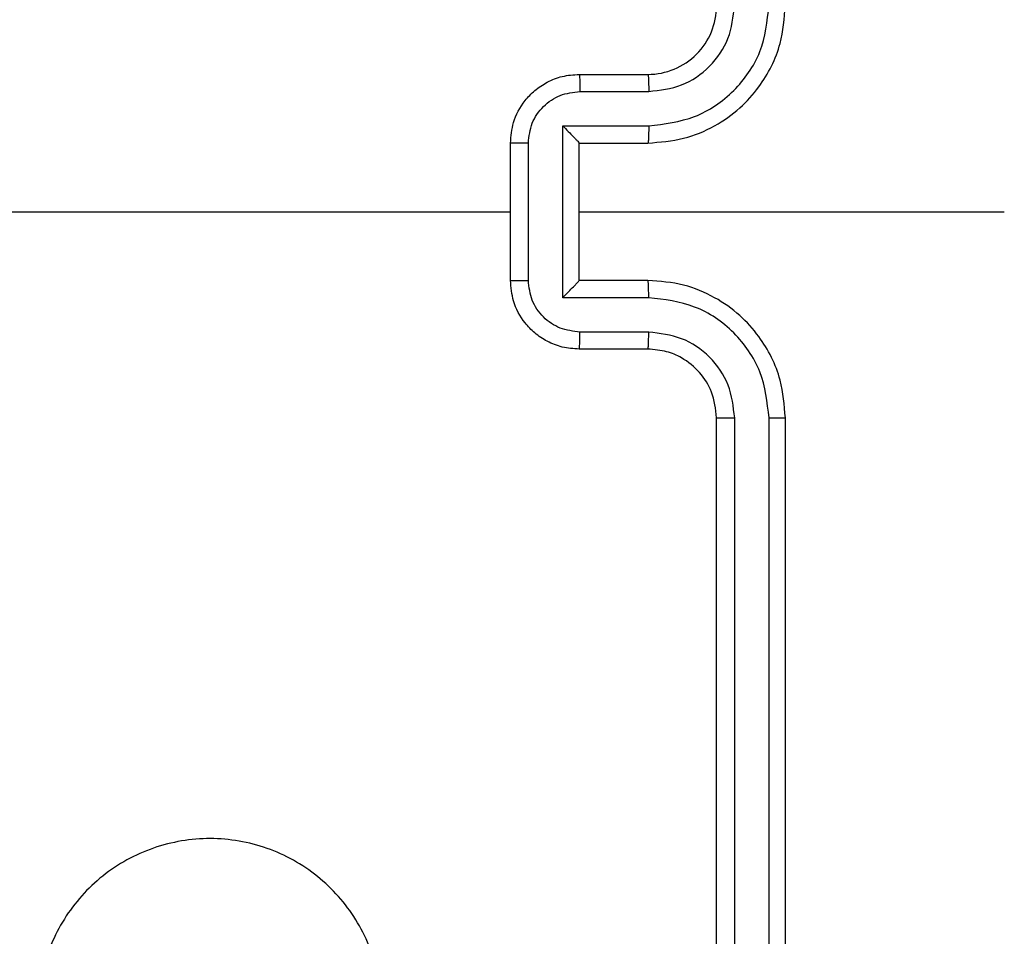
# Model space of a CAD drawing. Units: millimetres. Extents: x -336 to 1280, y 58 to 1155.
# Drawn here: x 680 to 683, y 702 to 705 of the extents above; entities that cross this region are included whole.
import ezdxf

# ---------------------------------------------------------------- set-up
doc = ezdxf.new("R2010")
doc.units = ezdxf.units.MM
doc.header["$PDSIZE"] = -1
for name, color, linetype in [('VP-DIM', 7, 'Continuous'), ('VP-EQ', 194, 'Continuous'), ('VP-HIC', 6, 'Continuous')]:
    doc.layers.add(name, color=color, linetype=linetype)
doc.dimstyles.get("Standard").update_dxf_attribs({"dimtxt": 14, "dimasz": 20, "dimexe": 20, "dimexo": 50, "dimgap": 20, "dimtad": 0, "dimdec": 0, "dimzin": 0, "dimdsep": 46, "dimtxsty": 'Standard', "dimcen": -0.09, "dimadec": 0, "dimazin": 0, "dimtfac": 1, "dimtdec": 4, "dimtofl": 0, "dimtmove": 0, "dimatfit": 3, "dimfxl": 70, "dimfxlon": 1, "dimtolj": 1, "dimtzin": 0, "dimarcsym": 0})

# ---------------------------------------------------------------- blocks, each defined once
blk = doc.blocks.new('*D54')
at = {"layer": 'Defpoints', "color": 0}
for p in [(929.817, 1036.5659), (259.6677, 702.7409), (929.817, 630.3909)]:
    blk.add_point(p, dxfattribs=at)
at = {"layer": 'VP-DIM', "color": 0, "lineweight": -2}
for p, q in [((259.6677, 966.5659), (259.6677, 1056.5659)), ((929.817, 966.5659), (929.817, 1056.5659)), ((279.6677, 1036.5659), (562.0983, 1036.5659)), ((909.817, 1036.5659), (639.4317, 1036.5659))]:
    blk.add_line(p, q, dxfattribs=at)
at = {"layer": 'VP-DIM', "color": 0}
for points in [[(279.6677, 1039.8992), (279.6677, 1033.2326), (259.6677, 1036.5659)], [(909.817, 1033.2326), (909.817, 1039.8992), (929.817, 1036.5659)]]:
    blk.add_solid(points, dxfattribs=at)
at = {"layer": 'VP-DIM', "color": 0, "insert": (600.765, 1036.5659), "char_height": 14, "attachment_point": 5}
blk.add_mtext('\\A1;675', dxfattribs=at)
blk = doc.blocks.new('*D55')
at = {"layer": 'Defpoints', "color": 0}
for p in [(564.6265, 785.8779), (531.967, 210.9416), (1156.9915, 210.9416)]:
    blk.add_point(p, dxfattribs=at)
at = {"layer": 'VP-DIM', "color": 0, "lineweight": -2}
for p, q in [((1086.9915, 785.8779), (1176.9915, 785.8779)), ((1156.9915, 765.8779), (1156.9915, 535.9097)), ((1156.9915, 230.9416), (1156.9915, 460.9097)), ((1086.9915, 210.9416), (1176.9915, 210.9416))]:
    blk.add_line(p, q, dxfattribs=at)
at = {"layer": 'VP-DIM', "color": 0}
for points in [[(1160.3248, 765.8779), (1153.6581, 765.8779), (1156.9915, 785.8779)], [(1153.6581, 230.9416), (1160.3248, 230.9416), (1156.9915, 210.9416)]]:
    blk.add_solid(points, dxfattribs=at)
at = {"layer": 'VP-DIM', "color": 0, "insert": (1156.9915, 498.4097), "char_height": 14, "attachment_point": 5, "rotation": 90}
blk.add_mtext('\\A1;580', dxfattribs=at)
blk = doc.blocks.new('*D56')
at = {"layer": 'Defpoints', "color": 0}
for p in [(863.717, 953.7737), (604.5544, 58.4439), (1260.1357, 58.4439)]:
    blk.add_point(p, dxfattribs=at)
at = {"layer": 'VP-DIM', "color": 0, "lineweight": -2}
for p, q in [((1190.1357, 953.7737), (1280.1357, 953.7737)), ((1260.1357, 933.7737), (1260.1357, 540.7604)), ((1260.1357, 78.4439), (1260.1357, 463.427)), ((1190.1357, 58.4439), (1280.1357, 58.4439))]:
    blk.add_line(p, q, dxfattribs=at)
at = {"layer": 'VP-DIM', "color": 0}
for points in [[(1263.469, 933.7737), (1256.8024, 933.7737), (1260.1357, 953.7737)], [(1256.8024, 78.4439), (1263.469, 78.4439), (1260.1357, 58.4439)]]:
    blk.add_solid(points, dxfattribs=at)
at = {"layer": 'VP-DIM', "color": 0, "insert": (1260.1357, 502.0937), "char_height": 14, "attachment_point": 5, "rotation": 90}
blk.add_mtext('\\A1;895', dxfattribs=at)
blk = doc.blocks.new('*D57')
at = {"layer": 'Defpoints', "color": 0}
for p in [(1082.3163, 1135.0439), (107.1704, 630.0982), (1082.3163, 587.9895)]:
    blk.add_point(p, dxfattribs=at)
at = {"layer": 'VP-DIM', "color": 0, "lineweight": -2}
for p, q in [((107.1704, 1065.0439), (107.1704, 1155.0439)), ((1082.3163, 1065.0439), (1082.3163, 1155.0439)), ((127.1704, 1135.0439), (566.1145, 1135.0439)), ((1062.3163, 1135.0439), (643.4478, 1135.0439))]:
    blk.add_line(p, q, dxfattribs=at)
at = {"layer": 'VP-DIM', "color": 0}
for points in [[(127.1704, 1138.3772), (127.1704, 1131.7105), (107.1704, 1135.0439)], [(1062.3163, 1131.7105), (1062.3163, 1138.3772), (1082.3163, 1135.0439)]]:
    blk.add_solid(points, dxfattribs=at)
at = {"layer": 'VP-DIM', "color": 0, "insert": (604.7812, 1135.0439), "char_height": 14, "attachment_point": 5}
blk.add_mtext('\\A1;975', dxfattribs=at)
blk = doc.blocks.new('RC1505_')
at = {"layer": 'VP-EQ', "color": 0, "linetype": 'Continuous', "lineweight": 25}
for p, q in [((682.117, 704.3909), (682.317, 704.3909)), ((682.1192, 704.3411), (682.3193, 704.3411)), ((682.0691, 704.241), (682.3193, 704.241)), ((682.0691, 703.7407), (682.0691, 704.241)), ((681.917, 703.7909), (681.917, 704.1909)), ((681.9691, 703.7908), (681.9691, 704.191)), ((682.117, 704.1909), (682.317, 704.1909)), ((682.117, 704.1909), (682.117, 704.1909)), ((682.117, 703.7909), (682.117, 704.1909)), ((680.3197, 703.9909), (681.917, 703.9909)), ((682.117, 703.9909), (683.3541, 703.9909)), ((682.317, 703.7909), (682.117, 703.7909)), ((682.117, 703.7909), (682.117, 703.7908)), ((682.3193, 703.7407), (682.0691, 703.7407)), ((682.3193, 703.6407), (682.1192, 703.6407)), ((682.317, 703.5909), (682.117, 703.5909)), ((682.517, 700.3909), (682.517, 703.3909)), ((682.5695, 700.3885), (682.5695, 703.3905)), ((682.6696, 700.3885), (682.6695, 703.3905)), ((682.717, 700.3909), (682.717, 703.3909))]:
    blk.add_line(p, q, dxfattribs=at)
blk.add_arc((682.317, 704.5909), 0.2, 269.998, 359.9986, dxfattribs=at)
for points, knots in [([(682.317, 704.1909), (682.352, 704.1936), (682.4197, 704.1987), (682.5108, 704.237), (682.5846, 704.2893), (682.6547, 704.3672), (682.7071, 704.4695), (682.714, 704.5538), (682.717, 704.5909)], [0, 0, 0, 0, 0.1675549, 0.3230057, 0.466357, 0.5976014, 0.8228536, 1, 1, 1, 1]), ([(682.3193, 704.241), (682.365, 704.2466), (682.4563, 704.2576), (682.5538, 704.3247), (682.6121, 704.395), (682.6565, 704.4762), (682.6643, 704.5454), (682.6695, 704.5913)], [0, 0, 0, 0, 0.249616, 0.499225, 0.623574, 0.74988, 1, 1, 1, 1]), ([(682.3193, 704.3411), (682.3521, 704.3449), (682.4176, 704.3525), (682.5003, 704.4102), (682.5575, 704.4931), (682.5655, 704.5586), (682.5695, 704.5913)], [0, 0, 0, 0, 0.2504497, 0.5001619, 0.7501032, 1, 1, 1, 1]), ([(681.917, 704.1909), (681.9188, 704.2111), (681.9227, 704.2554), (681.9514, 704.3077), (681.9877, 704.3455), (682.0243, 704.3699), (682.0682, 704.3874), (682.1004, 704.3897), (682.117, 704.3909)], [0, 0, 0, 0, 0.192702, 0.423134, 0.553096, 0.69257, 0.841549, 1, 1, 1, 1]), ([(682.117, 704.3909), (682.1173, 704.3899), (682.1179, 704.388), (682.1187, 704.3748), (682.1191, 704.3583), (682.1191, 704.3468), (682.1192, 704.3411)], [0, 0, 0, 0, 0.27976, 0.559044, 0.7794804, 1, 1, 1, 1]), ([(682.317, 704.3909), (682.3173, 704.3901), (682.3179, 704.3886), (682.3187, 704.3772), (682.3192, 704.3607), (682.3193, 704.3476), (682.3193, 704.3411)], [0, 0, 0, 0, 0.250124, 0.499896, 0.749734, 1, 1, 1, 1]), ([(681.9691, 704.191), (681.9714, 704.2107), (681.9759, 704.25), (682.0106, 704.2997), (682.0603, 704.3339), (682.0996, 704.3387), (682.1192, 704.3411)], [0, 0, 0, 0, 0.250434, 0.500132, 0.750063, 1, 1, 1, 1]), ([(682.0691, 704.241), (682.0746, 704.2355), (682.0856, 704.2245), (682.0987, 704.211), (682.1077, 704.2015), (682.113, 704.1958), (682.1163, 704.1921), (682.1168, 704.1913), (682.117, 704.1909)], [0, 0, 0, 0, 0.251487, 0.50251, 0.646471, 0.77572, 0.892545, 1, 1, 1, 1]), ([(682.3193, 704.241), (682.3193, 704.2345), (682.3192, 704.2214), (682.3187, 704.2047), (682.3179, 704.1932), (682.3173, 704.1917), (682.317, 704.1909)], [0, 0, 0, 0, 0.250122, 0.500004, 0.749776, 1, 1, 1, 1]), ([(681.9691, 704.191), (681.9657, 704.191), (681.959, 704.191), (681.9492, 704.191), (681.9401, 704.191), (681.9321, 704.191), (681.9256, 704.191), (681.9208, 704.1909), (681.9176, 704.1909), (681.9172, 704.1909), (681.917, 704.1909)], [0, 0, 0, 0, 0.12504, 0.250154, 0.375228, 0.499978, 0.624808, 0.749907, 0.874969, 1, 1, 1, 1]), ([(681.917, 703.7909), (681.9172, 703.7909), (681.9176, 703.7909), (681.9208, 703.7908), (681.9256, 703.7908), (681.9321, 703.7908), (681.9401, 703.7908), (681.9492, 703.7908), (681.959, 703.7908), (681.9657, 703.7908), (681.9691, 703.7908)], [0, 0, 0, 0, 0.1250305, 0.2500934, 0.3751917, 0.5000217, 0.624772, 0.7498458, 0.8749603, 1, 1, 1, 1]), ([(682.117, 703.5909), (682.1004, 703.5921), (682.0682, 703.5944), (682.0243, 703.6119), (681.9877, 703.6363), (681.9514, 703.6741), (681.9227, 703.7264), (681.9188, 703.7707), (681.917, 703.7909)], [0, 0, 0, 0, 0.158448, 0.307425, 0.446875, 0.576836, 0.807263, 1, 1, 1, 1]), ([(682.1192, 703.6407), (682.0996, 703.643), (682.0603, 703.6478), (682.0106, 703.6821), (681.9759, 703.7318), (681.9714, 703.7711), (681.9691, 703.7908)], [0, 0, 0, 0, 0.24994, 0.499903, 0.749562, 1, 1, 1, 1]), ([(682.0691, 703.7407), (682.0746, 703.7463), (682.0856, 703.7573), (682.0987, 703.7708), (682.1077, 703.7802), (682.113, 703.7859), (682.1163, 703.7897), (682.1168, 703.7905), (682.117, 703.7908)], [0, 0, 0, 0, 0.251526, 0.502566, 0.64658, 0.775709, 0.892566, 1, 1, 1, 1]), ([(682.3193, 703.7407), (682.3193, 703.7473), (682.3192, 703.7604), (682.3187, 703.777), (682.3179, 703.7885), (682.3173, 703.7901), (682.317, 703.7909)], [0, 0, 0, 0, 0.2502344, 0.500079, 0.7498131, 1, 1, 1, 1]), ([(682.717, 703.3909), (682.714, 703.428), (682.7071, 703.5123), (682.6547, 703.6146), (682.5846, 703.6925), (682.5108, 703.7447), (682.4197, 703.7831), (682.352, 703.7882), (682.317, 703.7909)], [0, 0, 0, 0, 0.177147, 0.402384, 0.533629, 0.676992, 0.832444, 1, 1, 1, 1]), ([(682.6695, 703.3905), (682.6643, 703.4364), (682.6565, 703.5055), (682.6121, 703.5867), (682.5539, 703.657), (682.4563, 703.7241), (682.365, 703.7352), (682.3193, 703.7407)], [0, 0, 0, 0, 0.250123, 0.376401, 0.500751, 0.750381, 1, 1, 1, 1]), ([(682.117, 703.5909), (682.1173, 703.5919), (682.1179, 703.5938), (682.1187, 703.607), (682.1191, 703.6234), (682.1191, 703.6349), (682.1192, 703.6407)], [0, 0, 0, 0, 0.279786, 0.559003, 0.77946, 1, 1, 1, 1]), ([(682.317, 703.5909), (682.3173, 703.5917), (682.3179, 703.5932), (682.3187, 703.6046), (682.3192, 703.6211), (682.3193, 703.6341), (682.3193, 703.6407)], [0, 0, 0, 0, 0.250151, 0.500078, 0.749857, 1, 1, 1, 1]), ([(682.5695, 703.3905), (682.5657, 703.4233), (682.558, 703.4889), (682.5002, 703.5716), (682.4173, 703.6287), (682.352, 703.6367), (682.3193, 703.6407)], [0, 0, 0, 0, 0.250432, 0.500127, 0.75006, 1, 1, 1, 1]), ([(682.517, 703.3909), (682.5141, 703.4166), (682.5087, 703.4645), (682.4697, 703.5256), (682.4222, 703.5641), (682.3694, 703.5867), (682.3354, 703.5894), (682.317, 703.5909)], [0, 0, 0, 0, 0.244403, 0.456859, 0.674647, 0.823993, 1, 1, 1, 1]), ([(682.517, 703.3909), (682.5172, 703.3909), (682.5176, 703.3908), (682.5208, 703.3907), (682.5257, 703.3907), (682.5323, 703.3906), (682.5403, 703.3906), (682.5495, 703.3905), (682.5593, 703.3905), (682.5661, 703.3905), (682.5695, 703.3905)], [0, 0, 0, 0, 0.125007, 0.250198, 0.375227, 0.499939, 0.624778, 0.749836, 0.875038, 1, 1, 1, 1]), ([(682.6695, 703.3905), (682.6758, 703.3905), (682.6884, 703.3905), (682.704, 703.3906), (682.7148, 703.3907), (682.7163, 703.3908), (682.717, 703.3909)], [0, 0, 0, 0, 0.250116, 0.499904, 0.7498, 1, 1, 1, 1]), ([(681.3954, 701.3126), (681.3595, 701.2823), (681.2805, 701.2155), (681.1262, 701.1636), (680.9557, 701.1644), (680.7933, 701.2203), (680.6604, 701.3284), (680.57, 701.4734), (680.533, 701.64), (680.5534, 701.81), (680.6287, 701.9635), (680.7505, 702.0838), (680.9055, 702.1565), (681.0756, 702.1742), (681.2419, 702.1348), (681.3857, 702.042), (681.4909, 701.9071), (681.5455, 701.7449), (681.5426, 701.5744), (681.4897, 701.4229), (681.4242, 701.3462), (681.3954, 701.3126)], [0, 0, 0, 0, 0.044738, 0.098642, 0.151938, 0.205875, 0.260193, 0.3132, 0.366984, 0.420859, 0.474339, 0.527989, 0.581907, 0.635429, 0.689071, 0.742826, 0.796633, 0.850213, 0.903795, 0.957778, 1, 1, 1, 1])]:
    blk.add_open_spline(points, degree=3, knots=knots, dxfattribs=at)
blk = doc.blocks.new('RC1505_2D')
at = {"layer": 'VP-EQ', "color": 0}
blk.add_blockref('RC1505_', (0, 0), dxfattribs=at)

msp = doc.modelspace()

# ---------------------------------------------------------------- linework, layer by layer
at = {"layer": 'VP-HIC', "color": 6}
msp.add_lwpolyline([(107.1688, 551.1271, 0.414168), (257.1423, 401.124), (354.9991, 401.1067), (354.9991, 321.0479, 0.133064), (375.5135, 245.3281), (375.5013, 208.4905, 0.414323), (525.5073, 58.4408), (683.6015, 58.4471, 0.414105), (833.5955, 208.3973), (833.6232, 291.6659), (838.6926, 291.6659, 0.198912), (944.7586, 335.5999), (1011.8323, 402.6737, 0.02046), (1020.1471, 411.6983, -0.157559), (932.3847, 383.2908), (815.6702, 383.233, -0.414389), (665.596, 533.2488), (665.6075, 642.678, -0.266805), (740.067, 772.2524), (740.067, 853.7737, -0.163662)], format="xyb", dxfattribs=at)
at = {"layer": 'VP-HIC', "color": 3}
msp.add_lwpolyline([(740.067, 772.2524, 0.266805), (665.6075, 642.678), (665.596, 533.2488, 0.414389), (815.6702, 383.233), (932.3847, 383.2908, 0.414038), (1082.3105, 533.2749), (1082.3221, 642.7041, 0.30801), (987.367, 782.2551), (987.367, 625.0077), (740.067, 625.0077)], format="xyb", close=True, dxfattribs=at)

# ---------------------------------------------------------------- block references
at = {"layer": 'VP-EQ', "color": 0}
msp.add_blockref('RC1505_2D', (0, 0), dxfattribs=at)

# ---------------------------------------------------------------- dimensions: what is measured, and where the dimension line sits
at = {"layer": 'VP-DIM', "color": 0}
dim = msp.add_linear_dim(base=(1082.3163, 1135.0439), p1=(107.1704, 630.0982), p2=(1082.3163, 587.9895), dimstyle='Standard', dxfattribs=at)
dim.commit()
dim.dimension.update_dxf_attribs({"geometry": '*D57', "text_midpoint": (604.7812, 1135.0439), "dimtype": 160})
dim = msp.add_linear_dim(base=(929.817, 1036.5659), p1=(259.6677, 702.7409), p2=(929.817, 630.3909), text='675', dimstyle='Standard', dxfattribs=at)
dim.commit()
dim.dimension.update_dxf_attribs({"geometry": '*D54', "text_midpoint": (600.765, 1036.5659), "dimtype": 160})
dim = msp.add_linear_dim(base=(1260.1357, 58.4439), p1=(863.717, 953.7737), p2=(604.5544, 58.4439), angle=90, dimstyle='Standard', dxfattribs=at)
dim.commit()
dim.dimension.update_dxf_attribs({"geometry": '*D56', "text_midpoint": (1260.1357, 502.0937), "dimtype": 160})
dim = msp.add_linear_dim(base=(1156.9915, 210.9416), p1=(564.6265, 785.8779), p2=(531.967, 210.9416), angle=90, text='580', dimstyle='Standard', dxfattribs=at)
dim.commit()
dim.dimension.update_dxf_attribs({"geometry": '*D55', "text_midpoint": (1156.9915, 498.4097)})

doc.saveas('drawing.dxf')
